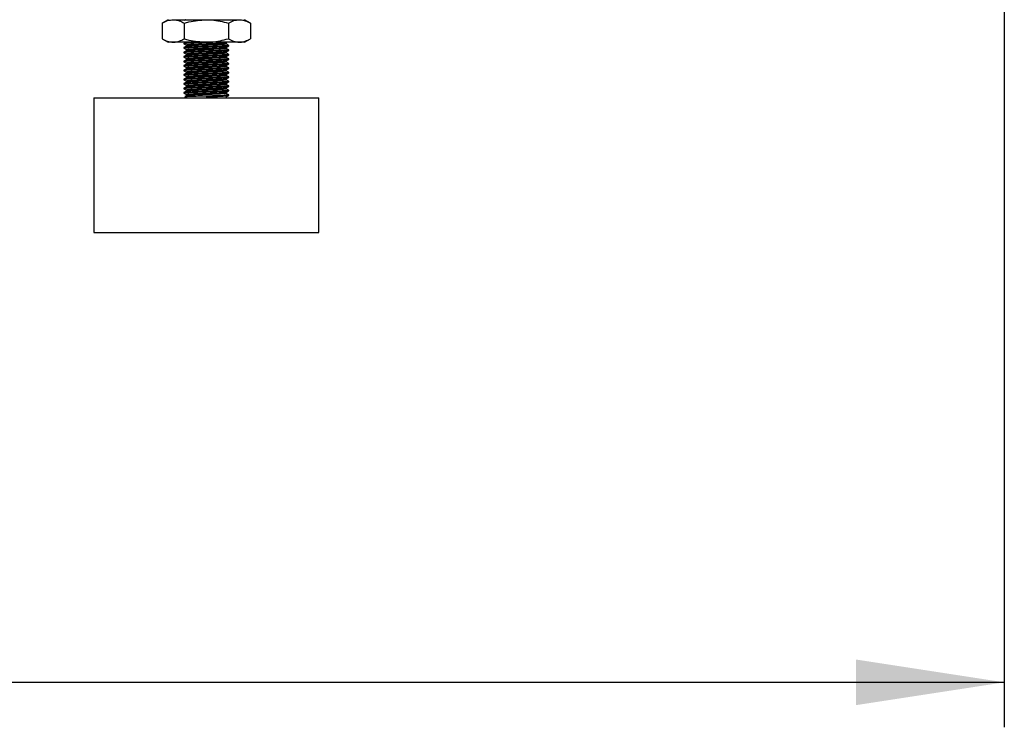
# Model space of a CAD drawing. Extents: x 0 to 16.5, y 0 to 11.7.
# Drawn here: x 6.2 to 7.1, y 5.2 to 5.8 of the extents above; entities that cross this region are included whole.
import ezdxf

# ---------------------------------------------------------------- set-up
doc = ezdxf.new("R2010")
doc.units = 0
doc.linetypes.add('SLD-SOLID', pattern=[0])
doc.layers.get('0').update_dxf_attribs({"linetype": 'CONTINUOUS'})
doc.layers.add('BRAND_TABLE', color=5, linetype='SLD-SOLID')
doc.styles.add('SLDTEXTSTYLE14', font='TXT', dxfattribs={"width": 0.75})
doc.dimstyles.new('SLDDIMSTYLE0', dxfattribs={"dimtxt": 0.137795, "dimasz": 0.13, "dimexe": 0, "dimexo": 0.0625, "dimgap": 0.034449, "dimtad": 1, "dimlfac": 10, "dimrnd": 1e-09, "dimzin": 12, "dimtxsty": 'SLDTEXTSTYLE14', "dimsah": 1, "dimcen": 0.09, "dimazin": 3, "dimtfac": 1, "dimtofl": 0, "dimtmove": 0, "dimatfit": 3, "dimtolj": 1, "dimtzin": 12})

# ---------------------------------------------------------------- blocks, each defined once
blk = doc.blocks.new('_D')
at = {"layer": 'BRAND_TABLE'}
for p, q in [((2.08819, 6.66784), (2.08819, 5.22933)), ((7.10144, 6.31556), (7.10144, 5.22933)), ((2.08819, 5.2687), (7.10144, 5.2687))]:
    blk.add_line(p, q, dxfattribs=at)
for points in [[(2.08819, 5.2687), (2.21819, 5.2487), (2.21819, 5.2887)], [(7.10144, 5.2687), (6.97144, 5.2887), (6.97144, 5.2487)]]:
    blk.add_solid(points, dxfattribs=at)
at = {"layer": 'BRAND_TABLE', "insert": (4.15726, 5.44633), "char_height": 0.137795, "attachment_point": 1, "style": 'SLDTEXTSTYLE14'}
blk.add_mtext('50.13', dxfattribs=at)

msp = doc.modelspace()

# ---------------------------------------------------------------- linework, layer by layer
at = {"color": 7, "linetype": 'SLD-SOLID'}
for p, q in [((6.36916, 5.84878), (6.36398, 5.84579)), ((6.37364, 5.84878), (6.40262, 5.84878)), ((6.40262, 5.84878), (6.4316, 5.84878)), ((6.44126, 5.84579), (6.43609, 5.84878)), ((6.36398, 5.84579), (6.36398, 5.83209)), ((6.3833, 5.84579), (6.3833, 5.83209)), ((6.42194, 5.84579), (6.42194, 5.83209)), ((6.44126, 5.84579), (6.44126, 5.83209)), ((6.36398, 5.83209), (6.36916, 5.8291)), ((6.37364, 5.8291), (6.36916, 5.8291)), ((6.40262, 5.8291), (6.37364, 5.8291)), ((6.4316, 5.8291), (6.40262, 5.8291)), ((6.43609, 5.8291), (6.4316, 5.8291)), ((6.43609, 5.8291), (6.44126, 5.83209)), ((6.38294, 5.82825), (6.38294, 5.82776)), ((6.38294, 5.82431), (6.38294, 5.82382)), ((6.38294, 5.82038), (6.38294, 5.81988)), ((6.38507, 5.82653), (6.38507, 5.82556)), ((6.38507, 5.82259), (6.38507, 5.82162)), ((6.42018, 5.82751), (6.42018, 5.82848)), ((6.42018, 5.82357), (6.42018, 5.82454)), ((6.42018, 5.81964), (6.42018, 5.8206)), ((6.42231, 5.82579), (6.42231, 5.82628)), ((6.42231, 5.82185), (6.42231, 5.82234)), ((6.38294, 5.81644), (6.38294, 5.81595)), ((6.38294, 5.8125), (6.38294, 5.81201)), ((6.38507, 5.81865), (6.38507, 5.81769)), ((6.38507, 5.81472), (6.38507, 5.81375)), ((6.42018, 5.8157), (6.42018, 5.81667)), ((6.42018, 5.81176), (6.42018, 5.81273)), ((6.42231, 5.81791), (6.42231, 5.81841)), ((6.42231, 5.81398), (6.42231, 5.81447)), ((6.38294, 5.80856), (6.38294, 5.80807)), ((6.38294, 5.80463), (6.38294, 5.80414)), ((6.38507, 5.81078), (6.38507, 5.80981)), ((6.38507, 5.80684), (6.38507, 5.80588)), ((6.38507, 5.8029), (6.38507, 5.80194)), ((6.42018, 5.80783), (6.42018, 5.80879)), ((6.42018, 5.80389), (6.42018, 5.80486)), ((6.42231, 5.81004), (6.42231, 5.81053)), ((6.42231, 5.8061), (6.42231, 5.8066)), ((6.38294, 5.80069), (6.38294, 5.8002)), ((6.38294, 5.79675), (6.38294, 5.79626)), ((6.38507, 5.79897), (6.38507, 5.798)), ((6.38507, 5.79503), (6.38507, 5.79406)), ((6.42018, 5.79995), (6.42018, 5.80092)), ((6.42018, 5.79602), (6.42018, 5.79698)), ((6.42231, 5.80217), (6.42231, 5.80266)), ((6.42231, 5.79823), (6.42231, 5.79872)), ((6.42231, 5.79429), (6.42231, 5.79478)), ((6.38294, 5.79282), (6.38294, 5.79232)), ((6.38294, 5.78888), (6.38294, 5.78839)), ((6.38507, 5.79109), (6.38507, 5.79013)), ((6.38507, 5.78716), (6.38507, 5.78619)), ((6.42018, 5.79208), (6.42018, 5.79304)), ((6.42018, 5.78814), (6.42018, 5.78911)), ((6.42231, 5.79036), (6.42231, 5.79085)), ((6.42231, 5.78642), (6.42231, 5.78691)), ((6.3042, 5.78051), (6.3042, 5.6624)), ((6.3042, 5.78051), (6.50105, 5.78051)), ((6.38294, 5.78494), (6.38294, 5.78445)), ((6.3838, 5.78134), (6.38435, 5.78051)), ((6.38507, 5.78322), (6.38507, 5.78225)), ((6.40262, 5.78051), (6.40262, 5.78079)), ((6.41968, 5.78264), (6.42231, 5.78264)), ((6.42018, 5.7842), (6.42018, 5.78517)), ((6.42018, 5.78027), (6.42018, 5.78123)), ((6.42213, 5.78237), (6.42231, 5.78264)), ((6.50105, 5.6624), (6.50105, 5.78051)), ((6.3042, 5.6624), (6.50105, 5.6624))]:
    msp.add_line(p, q, dxfattribs=at)
for points, knots in [([(6.36398, 5.84579), (6.36555, 5.84663), (6.36872, 5.84831), (6.37199, 5.84863), (6.37364, 5.84878)], [0, 0, 0, 0, 0.495458, 1, 1, 1, 1]), ([(6.37364, 5.84878), (6.37387, 5.84878), (6.3756, 5.84875), (6.37887, 5.8481), (6.38182, 5.84657), (6.3833, 5.84579)], [0, 0, 0, 0, 0.070088, 0.530783, 1, 1, 1, 1]), ([(6.38438, 5.84878), (6.38426, 5.84872), (6.38383, 5.84846), (6.38339, 5.84821), (6.38307, 5.84803)], [0, 0, 0, 0, 0.264043, 1, 1, 1, 1]), ([(6.3833, 5.84579), (6.38468, 5.84618), (6.39097, 5.84794), (6.39751, 5.84841), (6.40262, 5.84878)], [0, 0, 0, 0, 0.218485, 1, 1, 1, 1]), ([(6.40262, 5.84878), (6.40418, 5.84875), (6.41071, 5.8486), (6.41709, 5.84701), (6.42194, 5.84579)], [0, 0, 0, 0, 0.237734, 1, 1, 1, 1]), ([(6.42194, 5.84579), (6.42351, 5.84663), (6.42668, 5.84831), (6.42995, 5.84863), (6.4316, 5.84878)], [0, 0, 0, 0, 0.495458, 1, 1, 1, 1]), ([(6.4316, 5.84878), (6.43183, 5.84878), (6.43357, 5.84875), (6.43684, 5.8481), (6.43978, 5.84657), (6.44126, 5.84579)], [0, 0, 0, 0, 0.070088, 0.530783, 1, 1, 1, 1]), ([(6.36398, 5.83209), (6.36555, 5.83125), (6.36872, 5.82956), (6.37199, 5.82925), (6.37364, 5.8291)], [0, 0, 0, 0, 0.495458, 1, 1, 1, 1]), ([(6.37364, 5.8291), (6.37387, 5.8291), (6.3756, 5.82913), (6.37887, 5.82978), (6.38182, 5.83131), (6.3833, 5.83209)], [0, 0, 0, 0, 0.070088, 0.530783, 1, 1, 1, 1]), ([(6.41299, 5.8291), (6.41207, 5.82906), (6.40909, 5.82894), (6.40256, 5.82874), (6.39492, 5.8285), (6.38829, 5.82825), (6.38415, 5.828), (6.38244, 5.82783), (6.38307, 5.82774), (6.38314, 5.82772)], [0, 0, 0, 0, 0.079553, 0.258773, 0.437994, 0.617214, 0.796434, 0.975654, 1, 1, 1, 1]), ([(6.39843, 5.8291), (6.3973, 5.82906), (6.39361, 5.82894), (6.3884, 5.82874), (6.38382, 5.8285), (6.38323, 5.82833), (6.38294, 5.82825)], [0, 0, 0, 0, 0.128891, 0.419261, 0.70963, 1, 1, 1, 1]), ([(6.38438, 5.8291), (6.38426, 5.82903), (6.38379, 5.82876), (6.38332, 5.82849), (6.38296, 5.82828)], [0, 0, 0, 0, 0.243753, 1, 1, 1, 1]), ([(6.3833, 5.83209), (6.38468, 5.8317), (6.39097, 5.82994), (6.39751, 5.82947), (6.40262, 5.8291)], [0, 0, 0, 0, 0.218485, 1, 1, 1, 1]), ([(6.40262, 5.8291), (6.40418, 5.82913), (6.41071, 5.82928), (6.41709, 5.83087), (6.42194, 5.83209)], [0, 0, 0, 0, 0.237734, 1, 1, 1, 1]), ([(6.42194, 5.83209), (6.42351, 5.83125), (6.42668, 5.82956), (6.42995, 5.82925), (6.4316, 5.8291)], [0, 0, 0, 0, 0.495458, 1, 1, 1, 1]), ([(6.4316, 5.8291), (6.43183, 5.8291), (6.43357, 5.82913), (6.43684, 5.82978), (6.43978, 5.83131), (6.44126, 5.83209)], [0, 0, 0, 0, 0.070088, 0.530783, 1, 1, 1, 1]), ([(6.4221, 5.82576), (6.42184, 5.82568), (6.42126, 5.82553), (6.41685, 5.8253), (6.41037, 5.82505), (6.40262, 5.8248), (6.39491, 5.82456), (6.38829, 5.82431), (6.38414, 5.82407), (6.38244, 5.82389), (6.38307, 5.8238), (6.38314, 5.82379)], [0, 0, 0, 0, 0.10802, 0.23302, 0.35802, 0.48302, 0.60802, 0.73302, 0.85802, 0.98302, 1, 1, 1, 1]), ([(6.4221, 5.82182), (6.42184, 5.82175), (6.42126, 5.82159), (6.41685, 5.82136), (6.41037, 5.82111), (6.40262, 5.82087), (6.39491, 5.82062), (6.38829, 5.82038), (6.38414, 5.82013), (6.38244, 5.81995), (6.38307, 5.81986), (6.38314, 5.81985)], [0, 0, 0, 0, 0.10802, 0.23302, 0.35802, 0.48302, 0.60802, 0.73302, 0.85802, 0.98302, 1, 1, 1, 1]), ([(6.4221, 5.82631), (6.42218, 5.8263), (6.42281, 5.82621), (6.4211, 5.82603), (6.41695, 5.82579), (6.41034, 5.82554), (6.40263, 5.8253), (6.39488, 5.82505), (6.38838, 5.8248), (6.38382, 5.82456), (6.38323, 5.82439), (6.38294, 5.82431)], [0, 0, 0, 0, 0.016697, 0.13961, 0.262523, 0.385436, 0.508348, 0.631261, 0.754174, 0.877087, 1, 1, 1, 1]), ([(6.4221, 5.82238), (6.42218, 5.82237), (6.42281, 5.82227), (6.4211, 5.8221), (6.41695, 5.82185), (6.41034, 5.82161), (6.40263, 5.82136), (6.39488, 5.82111), (6.38838, 5.82087), (6.38382, 5.82062), (6.38323, 5.82046), (6.38294, 5.82038)], [0, 0, 0, 0, 0.016697, 0.13961, 0.262523, 0.385436, 0.508348, 0.631261, 0.754174, 0.877087, 1, 1, 1, 1]), ([(6.38296, 5.82773), (6.38332, 5.82752), (6.38402, 5.82711), (6.38472, 5.82671), (6.38507, 5.82651)], [0, 0, 0, 0, 0.507215, 1, 1, 1, 1]), ([(6.3851, 5.82558), (6.38474, 5.82537), (6.38403, 5.82496), (6.38332, 5.82455), (6.38296, 5.82434)], [0, 0, 0, 0, 0.499967, 1, 1, 1, 1]), ([(6.38296, 5.82379), (6.38332, 5.82358), (6.38402, 5.82318), (6.38472, 5.82277), (6.38507, 5.82257)], [0, 0, 0, 0, 0.5072152, 1, 1, 1, 1]), ([(6.3851, 5.82164), (6.38474, 5.82144), (6.38403, 5.82102), (6.38332, 5.82061), (6.38296, 5.82041)], [0, 0, 0, 0, 0.499967, 1, 1, 1, 1]), ([(6.41999, 5.82846), (6.41975, 5.82839), (6.41924, 5.82824), (6.41531, 5.828), (6.40953, 5.82776), (6.40262, 5.82751), (6.39572, 5.82727), (6.38992, 5.82702), (6.38586, 5.82677), (6.38533, 5.82661), (6.38507, 5.82653)], [0, 0, 0, 0, 0.109307, 0.236549, 0.363791, 0.491033, 0.618274, 0.745516, 0.872758, 1, 1, 1, 1]), ([(6.41999, 5.82452), (6.41975, 5.82445), (6.41924, 5.8243), (6.41531, 5.82407), (6.40953, 5.82382), (6.40262, 5.82357), (6.39572, 5.82333), (6.38992, 5.82308), (6.38586, 5.82284), (6.38533, 5.82267), (6.38507, 5.82259)], [0, 0, 0, 0, 0.1093071, 0.2365489, 0.3637908, 0.4910326, 0.6182745, 0.7455163, 0.8727582, 1, 1, 1, 1]), ([(6.41999, 5.82059), (6.41975, 5.82052), (6.41924, 5.82036), (6.41531, 5.82013), (6.40953, 5.81988), (6.40262, 5.81964), (6.39572, 5.81939), (6.38992, 5.81915), (6.38586, 5.8189), (6.38533, 5.81874), (6.38507, 5.81865)], [0, 0, 0, 0, 0.1093071, 0.2365489, 0.3637908, 0.4910326, 0.6182745, 0.7455163, 0.8727582, 1, 1, 1, 1]), ([(6.42018, 5.82751), (6.41991, 5.82743), (6.41938, 5.82727), (6.41533, 5.82702), (6.40952, 5.82677), (6.40262, 5.82653), (6.39572, 5.82628), (6.38993, 5.82603), (6.38601, 5.8258), (6.38549, 5.82565), (6.38526, 5.82558)], [0, 0, 0, 0, 0.127242, 0.254484, 0.381726, 0.508967, 0.636209, 0.763451, 0.890693, 1, 1, 1, 1]), ([(6.42018, 5.82357), (6.41991, 5.82349), (6.41938, 5.82333), (6.41533, 5.82308), (6.40952, 5.82284), (6.40262, 5.82259), (6.39572, 5.82234), (6.38993, 5.8221), (6.38601, 5.82186), (6.38549, 5.82171), (6.38526, 5.82164)], [0, 0, 0, 0, 0.127242, 0.254484, 0.381726, 0.508967, 0.636209, 0.763451, 0.890693, 1, 1, 1, 1]), ([(6.42015, 5.82452), (6.4205, 5.82473), (6.42121, 5.82514), (6.42192, 5.82555), (6.42228, 5.82576)], [0, 0, 0, 0, 0.499967, 1, 1, 1, 1]), ([(6.42015, 5.82059), (6.4205, 5.82079), (6.42121, 5.8212), (6.42192, 5.82161), (6.42228, 5.82182)], [0, 0, 0, 0, 0.499967, 1, 1, 1, 1]), ([(6.42228, 5.82631), (6.42192, 5.82652), (6.42122, 5.82692), (6.42052, 5.82733), (6.42018, 5.82753)], [0, 0, 0, 0, 0.507215, 1, 1, 1, 1]), ([(6.42228, 5.82238), (6.42192, 5.82258), (6.42122, 5.82299), (6.42052, 5.82339), (6.42018, 5.82359)], [0, 0, 0, 0, 0.507215, 1, 1, 1, 1]), ([(6.4221, 5.81788), (6.42184, 5.81781), (6.42126, 5.81766), (6.41685, 5.81742), (6.41037, 5.81718), (6.40262, 5.81693), (6.39491, 5.81668), (6.38829, 5.81644), (6.38414, 5.81619), (6.38244, 5.81602), (6.38307, 5.81592), (6.38314, 5.81591)], [0, 0, 0, 0, 0.10802, 0.23302, 0.35802, 0.48302, 0.60802, 0.73302, 0.85802, 0.98302, 1, 1, 1, 1]), ([(6.4221, 5.81394), (6.42184, 5.81387), (6.42126, 5.81372), (6.41685, 5.81349), (6.41037, 5.81324), (6.40262, 5.81299), (6.39491, 5.81275), (6.38829, 5.8125), (6.38414, 5.81226), (6.38244, 5.81208), (6.38307, 5.81199), (6.38314, 5.81198)], [0, 0, 0, 0, 0.10802, 0.23302, 0.35802, 0.48302, 0.60802, 0.73302, 0.85802, 0.98302, 1, 1, 1, 1]), ([(6.4221, 5.81844), (6.42218, 5.81843), (6.42281, 5.81834), (6.4211, 5.81816), (6.41695, 5.81791), (6.41034, 5.81767), (6.40263, 5.81742), (6.39488, 5.81718), (6.38838, 5.81693), (6.38382, 5.81668), (6.38323, 5.81652), (6.38294, 5.81644)], [0, 0, 0, 0, 0.016697, 0.13961, 0.262523, 0.385436, 0.508348, 0.631261, 0.754174, 0.877087, 1, 1, 1, 1]), ([(6.4221, 5.8145), (6.42218, 5.81449), (6.42281, 5.8144), (6.4211, 5.81422), (6.41695, 5.81398), (6.41034, 5.81373), (6.40263, 5.81349), (6.39488, 5.81324), (6.38838, 5.81299), (6.38382, 5.81275), (6.38323, 5.81258), (6.38294, 5.8125)], [0, 0, 0, 0, 0.016697, 0.13961, 0.262523, 0.385436, 0.508348, 0.631261, 0.754174, 0.877087, 1, 1, 1, 1]), ([(6.38296, 5.81985), (6.38332, 5.81965), (6.38402, 5.81924), (6.38472, 5.81884), (6.38507, 5.81864)], [0, 0, 0, 0, 0.507215, 1, 1, 1, 1]), ([(6.3851, 5.8177), (6.38474, 5.8175), (6.38403, 5.81709), (6.38332, 5.81668), (6.38296, 5.81647)], [0, 0, 0, 0, 0.499967, 1, 1, 1, 1]), ([(6.38296, 5.81591), (6.38332, 5.81571), (6.38402, 5.8153), (6.38472, 5.8149), (6.38507, 5.8147)], [0, 0, 0, 0, 0.507215, 1, 1, 1, 1]), ([(6.3851, 5.81377), (6.38474, 5.81356), (6.38403, 5.81315), (6.38332, 5.81274), (6.38296, 5.81253)], [0, 0, 0, 0, 0.499967, 1, 1, 1, 1]), ([(6.38296, 5.81198), (6.38332, 5.81177), (6.38402, 5.81137), (6.38472, 5.81096), (6.38507, 5.81076)], [0, 0, 0, 0, 0.507215, 1, 1, 1, 1]), ([(6.41999, 5.81665), (6.41975, 5.81658), (6.41924, 5.81643), (6.41531, 5.81619), (6.40953, 5.81595), (6.40262, 5.8157), (6.39572, 5.81545), (6.38992, 5.81521), (6.38586, 5.81496), (6.38533, 5.8148), (6.38507, 5.81472)], [0, 0, 0, 0, 0.109307, 0.236549, 0.363791, 0.491033, 0.618274, 0.745516, 0.872758, 1, 1, 1, 1]), ([(6.41999, 5.81271), (6.41975, 5.81264), (6.41924, 5.81249), (6.41531, 5.81226), (6.40953, 5.81201), (6.40262, 5.81176), (6.39572, 5.81152), (6.38992, 5.81127), (6.38586, 5.81103), (6.38533, 5.81086), (6.38507, 5.81078)], [0, 0, 0, 0, 0.109307, 0.236549, 0.363791, 0.491033, 0.618274, 0.745516, 0.872758, 1, 1, 1, 1]), ([(6.42018, 5.81964), (6.41991, 5.81956), (6.41938, 5.81939), (6.41533, 5.81915), (6.40952, 5.8189), (6.40262, 5.81865), (6.39572, 5.81841), (6.38993, 5.81816), (6.38601, 5.81793), (6.38549, 5.81777), (6.38526, 5.8177)], [0, 0, 0, 0, 0.127242, 0.254484, 0.381726, 0.508967, 0.636209, 0.763451, 0.890693, 1, 1, 1, 1]), ([(6.42018, 5.8157), (6.41991, 5.81562), (6.41938, 5.81545), (6.41533, 5.81521), (6.40952, 5.81496), (6.40262, 5.81472), (6.39572, 5.81447), (6.38993, 5.81422), (6.38601, 5.81399), (6.38549, 5.81384), (6.38526, 5.81377)], [0, 0, 0, 0, 0.127242, 0.254484, 0.381726, 0.508967, 0.636209, 0.763451, 0.890693, 1, 1, 1, 1]), ([(6.42018, 5.81176), (6.41991, 5.81168), (6.41938, 5.81152), (6.41533, 5.81127), (6.40952, 5.81103), (6.40262, 5.81078), (6.39572, 5.81053), (6.38993, 5.81029), (6.38601, 5.81005), (6.38549, 5.8099), (6.38526, 5.80983)], [0, 0, 0, 0, 0.1272418, 0.2544837, 0.3817255, 0.5089674, 0.6362092, 0.7634511, 0.8906929, 1, 1, 1, 1]), ([(6.42015, 5.81665), (6.4205, 5.81685), (6.42121, 5.81727), (6.42192, 5.81768), (6.42228, 5.81788)], [0, 0, 0, 0, 0.499967, 1, 1, 1, 1]), ([(6.42015, 5.81271), (6.4205, 5.81292), (6.42121, 5.81333), (6.42192, 5.81374), (6.42228, 5.81395)], [0, 0, 0, 0, 0.499967, 1, 1, 1, 1]), ([(6.42228, 5.81844), (6.42192, 5.81864), (6.42122, 5.81905), (6.42052, 5.81946), (6.42018, 5.81966)], [0, 0, 0, 0, 0.507215, 1, 1, 1, 1]), ([(6.42228, 5.8145), (6.42192, 5.81471), (6.42122, 5.81511), (6.42052, 5.81552), (6.42018, 5.81572)], [0, 0, 0, 0, 0.507215, 1, 1, 1, 1]), ([(6.42228, 5.81056), (6.42192, 5.81077), (6.42122, 5.81118), (6.42052, 5.81158), (6.42018, 5.81178)], [0, 0, 0, 0, 0.507215, 1, 1, 1, 1]), ([(6.4221, 5.81001), (6.42184, 5.80994), (6.42126, 5.80978), (6.41685, 5.80955), (6.41037, 5.8093), (6.40262, 5.80906), (6.39491, 5.80881), (6.38829, 5.80856), (6.38414, 5.80832), (6.38244, 5.80814), (6.38307, 5.80805), (6.38314, 5.80804)], [0, 0, 0, 0, 0.10802, 0.23302, 0.35802, 0.48302, 0.60802, 0.73302, 0.85802, 0.98302, 1, 1, 1, 1]), ([(6.4221, 5.80607), (6.42184, 5.806), (6.42126, 5.80585), (6.41685, 5.80561), (6.41037, 5.80537), (6.40262, 5.80512), (6.39491, 5.80487), (6.38829, 5.80463), (6.38414, 5.80438), (6.38244, 5.80421), (6.38307, 5.80411), (6.38314, 5.8041)], [0, 0, 0, 0, 0.10802, 0.23302, 0.35802, 0.48302, 0.60802, 0.73302, 0.85802, 0.98302, 1, 1, 1, 1]), ([(6.4221, 5.81057), (6.42218, 5.81056), (6.42281, 5.81046), (6.4211, 5.81029), (6.41695, 5.81004), (6.41034, 5.80979), (6.40263, 5.80955), (6.39488, 5.8093), (6.38838, 5.80906), (6.38382, 5.80881), (6.38323, 5.80865), (6.38294, 5.80856)], [0, 0, 0, 0, 0.016697, 0.13961, 0.262523, 0.385436, 0.508348, 0.631261, 0.754174, 0.877087, 1, 1, 1, 1]), ([(6.4221, 5.80663), (6.42218, 5.80662), (6.42281, 5.80653), (6.4211, 5.80635), (6.41695, 5.8061), (6.41034, 5.80586), (6.40263, 5.80561), (6.39488, 5.80537), (6.38838, 5.80512), (6.38382, 5.80487), (6.38323, 5.80471), (6.38294, 5.80463)], [0, 0, 0, 0, 0.016697, 0.13961, 0.262523, 0.385436, 0.508348, 0.631261, 0.754174, 0.877087, 1, 1, 1, 1]), ([(6.3851, 5.80983), (6.38474, 5.80962), (6.38403, 5.80921), (6.38332, 5.8088), (6.38296, 5.8086)], [0, 0, 0, 0, 0.499967, 1, 1, 1, 1]), ([(6.38296, 5.80804), (6.38332, 5.80784), (6.38402, 5.80743), (6.38472, 5.80702), (6.38507, 5.80682)], [0, 0, 0, 0, 0.507215, 1, 1, 1, 1]), ([(6.3851, 5.80589), (6.38474, 5.80569), (6.38403, 5.80528), (6.38332, 5.80486), (6.38296, 5.80466)], [0, 0, 0, 0, 0.499967, 1, 1, 1, 1]), ([(6.38296, 5.8041), (6.38332, 5.8039), (6.38402, 5.80349), (6.38472, 5.80309), (6.38507, 5.80289)], [0, 0, 0, 0, 0.507215, 1, 1, 1, 1]), ([(6.41999, 5.80878), (6.41975, 5.80871), (6.41924, 5.80855), (6.41531, 5.80832), (6.40953, 5.80807), (6.40262, 5.80783), (6.39572, 5.80758), (6.38992, 5.80733), (6.38586, 5.80709), (6.38533, 5.80692), (6.38507, 5.80684)], [0, 0, 0, 0, 0.1093071, 0.2365489, 0.3637908, 0.4910326, 0.6182745, 0.7455163, 0.8727582, 1, 1, 1, 1]), ([(6.41999, 5.80484), (6.41975, 5.80477), (6.41924, 5.80462), (6.41531, 5.80438), (6.40953, 5.80414), (6.40262, 5.80389), (6.39572, 5.80364), (6.38992, 5.8034), (6.38586, 5.80315), (6.38533, 5.80299), (6.38507, 5.8029)], [0, 0, 0, 0, 0.109307, 0.236549, 0.363791, 0.491033, 0.618274, 0.745516, 0.872758, 1, 1, 1, 1]), ([(6.42018, 5.80783), (6.41991, 5.80774), (6.41938, 5.80758), (6.41533, 5.80733), (6.40952, 5.80709), (6.40262, 5.80684), (6.39572, 5.8066), (6.38993, 5.80635), (6.38601, 5.80612), (6.38549, 5.80596), (6.38526, 5.80589)], [0, 0, 0, 0, 0.127242, 0.254484, 0.381726, 0.508967, 0.636209, 0.763451, 0.890693, 1, 1, 1, 1]), ([(6.42018, 5.80389), (6.41991, 5.80381), (6.41938, 5.80364), (6.41533, 5.8034), (6.40952, 5.80315), (6.40262, 5.8029), (6.39572, 5.80266), (6.38993, 5.80241), (6.38601, 5.80218), (6.38549, 5.80203), (6.38526, 5.80196)], [0, 0, 0, 0, 0.1272418, 0.2544837, 0.3817255, 0.5089674, 0.6362092, 0.7634511, 0.8906929, 1, 1, 1, 1]), ([(6.42015, 5.80878), (6.4205, 5.80898), (6.42121, 5.80939), (6.42192, 5.8098), (6.42228, 5.81001)], [0, 0, 0, 0, 0.499967, 1, 1, 1, 1]), ([(6.42015, 5.80484), (6.4205, 5.80504), (6.42121, 5.80546), (6.42192, 5.80587), (6.42228, 5.80607)], [0, 0, 0, 0, 0.499967, 1, 1, 1, 1]), ([(6.42228, 5.80663), (6.42192, 5.80683), (6.42122, 5.80724), (6.42052, 5.80764), (6.42018, 5.80784)], [0, 0, 0, 0, 0.507215, 1, 1, 1, 1]), ([(6.42228, 5.80269), (6.42192, 5.8029), (6.42122, 5.8033), (6.42052, 5.80371), (6.42018, 5.80391)], [0, 0, 0, 0, 0.507215, 1, 1, 1, 1]), ([(6.4221, 5.80213), (6.42184, 5.80206), (6.42126, 5.80191), (6.41685, 5.80167), (6.41037, 5.80143), (6.40262, 5.80118), (6.39491, 5.80094), (6.38829, 5.80069), (6.38414, 5.80044), (6.38244, 5.80027), (6.38307, 5.80018), (6.38314, 5.80016)], [0, 0, 0, 0, 0.10802, 0.23302, 0.35802, 0.48302, 0.60802, 0.73302, 0.85802, 0.98302, 1, 1, 1, 1]), ([(6.4221, 5.7982), (6.42184, 5.79813), (6.42126, 5.79797), (6.41685, 5.79774), (6.41037, 5.79749), (6.40262, 5.79725), (6.39491, 5.797), (6.38829, 5.79675), (6.38414, 5.79651), (6.38244, 5.79633), (6.38307, 5.79624), (6.38314, 5.79623)], [0, 0, 0, 0, 0.10802, 0.23302, 0.35802, 0.48302, 0.60802, 0.73302, 0.85802, 0.98302, 1, 1, 1, 1]), ([(6.42231, 5.79429), (6.42201, 5.79421), (6.42142, 5.79405), (6.41687, 5.7938), (6.41036, 5.79355), (6.40262, 5.79331), (6.39491, 5.79306), (6.38829, 5.79282), (6.38414, 5.79257), (6.38244, 5.7924), (6.38307, 5.7923), (6.38314, 5.79229)], [0, 0, 0, 0, 0.122913, 0.245826, 0.368739, 0.491652, 0.614564, 0.737477, 0.86039, 0.983303, 1, 1, 1, 1]), ([(6.4221, 5.80269), (6.42218, 5.80268), (6.42281, 5.80259), (6.4211, 5.80241), (6.41695, 5.80217), (6.41034, 5.80192), (6.40263, 5.80167), (6.39488, 5.80143), (6.38838, 5.80118), (6.38382, 5.80094), (6.38323, 5.80077), (6.38294, 5.80069)], [0, 0, 0, 0, 0.016697, 0.13961, 0.262523, 0.385436, 0.508348, 0.631261, 0.754174, 0.877087, 1, 1, 1, 1]), ([(6.4221, 5.79876), (6.42218, 5.79874), (6.42281, 5.79865), (6.4211, 5.79848), (6.41695, 5.79823), (6.41034, 5.79798), (6.40263, 5.79774), (6.39488, 5.79749), (6.38838, 5.79725), (6.38382, 5.797), (6.38323, 5.79684), (6.38294, 5.79675)], [0, 0, 0, 0, 0.016697, 0.13961, 0.262523, 0.385436, 0.508348, 0.631261, 0.754174, 0.877087, 1, 1, 1, 1]), ([(6.4221, 5.79482), (6.42218, 5.79481), (6.42281, 5.79471), (6.4211, 5.79454), (6.41695, 5.79429), (6.41034, 5.79405), (6.40263, 5.7938), (6.39488, 5.79355), (6.38838, 5.79331), (6.38382, 5.79306), (6.38323, 5.7929), (6.38294, 5.79282)], [0, 0, 0, 0, 0.016697, 0.13961, 0.262523, 0.385436, 0.508348, 0.631261, 0.754174, 0.877087, 1, 1, 1, 1]), ([(6.3851, 5.80196), (6.38474, 5.80175), (6.38403, 5.80134), (6.38332, 5.80093), (6.38296, 5.80072)], [0, 0, 0, 0, 0.499967, 1, 1, 1, 1]), ([(6.38296, 5.80017), (6.38332, 5.79996), (6.38402, 5.79956), (6.38472, 5.79915), (6.38507, 5.79895)], [0, 0, 0, 0, 0.507215, 1, 1, 1, 1]), ([(6.3851, 5.79802), (6.38474, 5.79781), (6.38403, 5.7974), (6.38332, 5.79699), (6.38296, 5.79678)], [0, 0, 0, 0, 0.499967, 1, 1, 1, 1]), ([(6.38296, 5.79623), (6.38332, 5.79602), (6.38402, 5.79562), (6.38472, 5.79521), (6.38507, 5.79501)], [0, 0, 0, 0, 0.507215, 1, 1, 1, 1]), ([(6.41999, 5.8009), (6.41975, 5.80083), (6.41924, 5.80068), (6.41531, 5.80044), (6.40953, 5.8002), (6.40262, 5.79995), (6.39572, 5.79971), (6.38992, 5.79946), (6.38586, 5.79921), (6.38533, 5.79905), (6.38507, 5.79897)], [0, 0, 0, 0, 0.109307, 0.236549, 0.363791, 0.491033, 0.618274, 0.745516, 0.872758, 1, 1, 1, 1]), ([(6.41999, 5.79696), (6.41975, 5.79689), (6.41924, 5.79674), (6.41531, 5.79651), (6.40953, 5.79626), (6.40262, 5.79602), (6.39572, 5.79577), (6.38992, 5.79552), (6.38586, 5.79528), (6.38533, 5.79511), (6.38507, 5.79503)], [0, 0, 0, 0, 0.109307, 0.236549, 0.363791, 0.491033, 0.618274, 0.745516, 0.872758, 1, 1, 1, 1]), ([(6.42018, 5.79995), (6.41991, 5.79987), (6.41938, 5.79971), (6.41533, 5.79946), (6.40952, 5.79921), (6.40262, 5.79897), (6.39572, 5.79872), (6.38993, 5.79848), (6.38601, 5.79824), (6.38549, 5.79809), (6.38526, 5.79802)], [0, 0, 0, 0, 0.127242, 0.254484, 0.381726, 0.508967, 0.636209, 0.763451, 0.890693, 1, 1, 1, 1]), ([(6.42018, 5.79602), (6.41991, 5.79593), (6.41938, 5.79577), (6.41533, 5.79552), (6.40952, 5.79528), (6.40262, 5.79503), (6.39572, 5.79478), (6.38993, 5.79454), (6.38601, 5.7943), (6.38549, 5.79415), (6.38526, 5.79408)], [0, 0, 0, 0, 0.127242, 0.254484, 0.381726, 0.508967, 0.636209, 0.763451, 0.890693, 1, 1, 1, 1]), ([(6.42015, 5.8009), (6.4205, 5.80111), (6.42121, 5.80152), (6.42192, 5.80193), (6.42228, 5.80214)], [0, 0, 0, 0, 0.499967, 1, 1, 1, 1]), ([(6.42015, 5.79696), (6.4205, 5.79717), (6.42121, 5.79758), (6.42192, 5.79799), (6.42228, 5.7982)], [0, 0, 0, 0, 0.499967, 1, 1, 1, 1]), ([(6.42228, 5.79875), (6.42192, 5.79896), (6.42122, 5.79936), (6.42052, 5.79977), (6.42018, 5.79997)], [0, 0, 0, 0, 0.507215, 1, 1, 1, 1]), ([(6.42228, 5.79482), (6.42192, 5.79502), (6.42122, 5.79543), (6.42052, 5.79583), (6.42018, 5.79603)], [0, 0, 0, 0, 0.507215, 1, 1, 1, 1]), ([(6.42231, 5.79036), (6.42201, 5.79027), (6.42142, 5.79011), (6.41687, 5.78986), (6.41036, 5.78962), (6.40262, 5.78937), (6.39491, 5.78913), (6.38829, 5.78888), (6.38414, 5.78863), (6.38244, 5.78846), (6.38307, 5.78836), (6.38314, 5.78835)], [0, 0, 0, 0, 0.122913, 0.245826, 0.368739, 0.491652, 0.614564, 0.737477, 0.86039, 0.983303, 1, 1, 1, 1]), ([(6.4221, 5.78639), (6.42184, 5.78631), (6.42126, 5.78616), (6.41685, 5.78593), (6.41037, 5.78568), (6.40262, 5.78543), (6.39491, 5.78519), (6.38829, 5.78494), (6.38414, 5.7847), (6.38244, 5.78452), (6.38307, 5.78443), (6.38314, 5.78442)], [0, 0, 0, 0, 0.10802, 0.23302, 0.35802, 0.48302, 0.60802, 0.73302, 0.85802, 0.98302, 1, 1, 1, 1]), ([(6.4221, 5.79088), (6.42218, 5.79087), (6.42281, 5.79078), (6.4211, 5.7906), (6.41695, 5.79036), (6.41034, 5.79011), (6.40263, 5.78986), (6.39488, 5.78962), (6.38838, 5.78937), (6.38382, 5.78913), (6.38323, 5.78896), (6.38294, 5.78888)], [0, 0, 0, 0, 0.016697, 0.13961, 0.262523, 0.385436, 0.508348, 0.631261, 0.754174, 0.877087, 1, 1, 1, 1]), ([(6.4221, 5.78694), (6.42218, 5.78693), (6.42281, 5.78684), (6.4211, 5.78666), (6.41695, 5.78642), (6.41034, 5.78617), (6.40263, 5.78593), (6.39488, 5.78568), (6.38838, 5.78543), (6.38382, 5.78519), (6.38323, 5.78502), (6.38294, 5.78494)], [0, 0, 0, 0, 0.016697, 0.13961, 0.262523, 0.385436, 0.508348, 0.631261, 0.754174, 0.877087, 1, 1, 1, 1]), ([(6.3851, 5.79408), (6.38474, 5.79388), (6.38403, 5.79346), (6.38332, 5.79305), (6.38296, 5.79285)], [0, 0, 0, 0, 0.499967, 1, 1, 1, 1]), ([(6.38296, 5.79229), (6.38332, 5.79209), (6.38402, 5.79168), (6.38472, 5.79128), (6.38507, 5.79108)], [0, 0, 0, 0, 0.507215, 1, 1, 1, 1]), ([(6.3851, 5.79014), (6.38474, 5.78994), (6.38403, 5.78953), (6.38332, 5.78912), (6.38296, 5.78891)], [0, 0, 0, 0, 0.499967, 1, 1, 1, 1]), ([(6.38296, 5.78836), (6.38332, 5.78815), (6.38402, 5.78774), (6.38472, 5.78734), (6.38507, 5.78714)], [0, 0, 0, 0, 0.507215, 1, 1, 1, 1]), ([(6.3851, 5.78621), (6.38474, 5.786), (6.38403, 5.78559), (6.38332, 5.78518), (6.38296, 5.78497)], [0, 0, 0, 0, 0.499967, 1, 1, 1, 1]), ([(6.41999, 5.79303), (6.41975, 5.79296), (6.41924, 5.7928), (6.41531, 5.79257), (6.40953, 5.79232), (6.40262, 5.79208), (6.39572, 5.79183), (6.38992, 5.79159), (6.38586, 5.79134), (6.38533, 5.79118), (6.38507, 5.79109)], [0, 0, 0, 0, 0.1093071, 0.2365489, 0.3637908, 0.4910326, 0.6182745, 0.7455163, 0.8727582, 1, 1, 1, 1]), ([(6.41999, 5.78909), (6.41975, 5.78902), (6.41924, 5.78887), (6.41531, 5.78863), (6.40953, 5.78839), (6.40262, 5.78814), (6.39572, 5.7879), (6.38992, 5.78765), (6.38586, 5.7874), (6.38533, 5.78724), (6.38507, 5.78716)], [0, 0, 0, 0, 0.109307, 0.236549, 0.363791, 0.491033, 0.618274, 0.745516, 0.872758, 1, 1, 1, 1]), ([(6.42018, 5.79208), (6.41991, 5.792), (6.41938, 5.79183), (6.41533, 5.79159), (6.40952, 5.79134), (6.40262, 5.79109), (6.39572, 5.79085), (6.38993, 5.7906), (6.38601, 5.79037), (6.38549, 5.79021), (6.38526, 5.79014)], [0, 0, 0, 0, 0.127242, 0.254484, 0.381726, 0.508967, 0.636209, 0.763451, 0.890693, 1, 1, 1, 1]), ([(6.42018, 5.78814), (6.41991, 5.78806), (6.41938, 5.7879), (6.41533, 5.78765), (6.40952, 5.7874), (6.40262, 5.78716), (6.39572, 5.78691), (6.38993, 5.78666), (6.38601, 5.78643), (6.38549, 5.78628), (6.38526, 5.78621)], [0, 0, 0, 0, 0.127242, 0.254484, 0.381726, 0.508967, 0.636209, 0.763451, 0.890693, 1, 1, 1, 1]), ([(6.42015, 5.79303), (6.4205, 5.79323), (6.42121, 5.79364), (6.42192, 5.79406), (6.42228, 5.79426)], [0, 0, 0, 0, 0.499967, 1, 1, 1, 1]), ([(6.42015, 5.78909), (6.4205, 5.7893), (6.42121, 5.78971), (6.42192, 5.79012), (6.42228, 5.79032)], [0, 0, 0, 0, 0.499967, 1, 1, 1, 1]), ([(6.42015, 5.78515), (6.4205, 5.78536), (6.42121, 5.78577), (6.42192, 5.78618), (6.42228, 5.78639)], [0, 0, 0, 0, 0.499967, 1, 1, 1, 1]), ([(6.42228, 5.79088), (6.42192, 5.79108), (6.42122, 5.79149), (6.42052, 5.7919), (6.42018, 5.7921)], [0, 0, 0, 0, 0.507215, 1, 1, 1, 1]), ([(6.42228, 5.78694), (6.42192, 5.78715), (6.42122, 5.78755), (6.42052, 5.78796), (6.42018, 5.78816)], [0, 0, 0, 0, 0.507215, 1, 1, 1, 1]), ([(6.38296, 5.78442), (6.38332, 5.78421), (6.38402, 5.78381), (6.38472, 5.7834), (6.38507, 5.7832)], [0, 0, 0, 0, 0.507215, 1, 1, 1, 1]), ([(6.38398, 5.78148), (6.38394, 5.7815), (6.3838, 5.78157), (6.38575, 5.78169), (6.38962, 5.78184), (6.39514, 5.78199), (6.40151, 5.78215), (6.40809, 5.78229), (6.41411, 5.78245), (6.41781, 5.78256), (6.41933, 5.78263), (6.41968, 5.78264)], [0, 0, 0, 0, 0.044898, 0.173718, 0.303358, 0.433226, 0.56447, 0.695682, 0.828248, 0.961088, 1, 1, 1, 1]), ([(6.3851, 5.78227), (6.38474, 5.78207), (6.38435, 5.78184), (6.38395, 5.78161), (6.38392, 5.78159)], [0, 0, 0, 0, 0.90207, 1, 1, 1, 1]), ([(6.41999, 5.78515), (6.41975, 5.78508), (6.41924, 5.78493), (6.41531, 5.7847), (6.40953, 5.78445), (6.40262, 5.7842), (6.39572, 5.78396), (6.38992, 5.78371), (6.38586, 5.78347), (6.38533, 5.7833), (6.38507, 5.78322)], [0, 0, 0, 0, 0.1093071, 0.2365489, 0.3637908, 0.4910326, 0.6182745, 0.7455163, 0.8727582, 1, 1, 1, 1]), ([(6.42018, 5.7842), (6.41991, 5.78412), (6.41938, 5.78396), (6.41533, 5.78371), (6.40952, 5.78347), (6.40262, 5.78322), (6.39572, 5.78297), (6.38993, 5.78273), (6.38601, 5.78249), (6.38549, 5.78234), (6.38526, 5.78227)], [0, 0, 0, 0, 0.127242, 0.254484, 0.381726, 0.508967, 0.636209, 0.763451, 0.890693, 1, 1, 1, 1]), ([(6.42194, 5.78233), (6.42167, 5.78223), (6.4211, 5.78202), (6.41767, 5.78168), (6.41264, 5.78136), (6.40729, 5.78104), (6.4039, 5.78086), (6.40262, 5.78079)], [0, 0, 0, 0, 0.193983, 0.419624, 0.645387, 0.866831, 1, 1, 1, 1]), ([(6.4221, 5.78301), (6.42218, 5.783), (6.42263, 5.78293), (6.42181, 5.78281), (6.42039, 5.7827), (6.41968, 5.78264)], [0, 0, 0, 0, 0.092258, 0.5422, 1, 1, 1, 1]), ([(6.42015, 5.78122), (6.4205, 5.78142), (6.42121, 5.78183), (6.42192, 5.78224), (6.42228, 5.78245)], [0, 0, 0, 0, 0.499967, 1, 1, 1, 1]), ([(6.42228, 5.78301), (6.42192, 5.78321), (6.42122, 5.78362), (6.42052, 5.78402), (6.42018, 5.78422)], [0, 0, 0, 0, 0.507215, 1, 1, 1, 1])]:
    msp.add_open_spline(points, degree=3, knots=knots, dxfattribs=at)

# ---------------------------------------------------------------- dimensions: what is measured, and where the dimension line sits
at = {"layer": 'BRAND_TABLE'}
dim = msp.add_linear_dim(base=(7.10144, 5.2687), p1=(2.08819, 6.70721), p2=(7.10144, 6.35493), dimstyle='SLDDIMSTYLE0', dxfattribs=at)
dim.commit()
dim.dimension.update_dxf_attribs({"geometry": '_D', "text_midpoint": (4.38634, 5.2687), "dimtype": 160})

doc.saveas('drawing.dxf')
